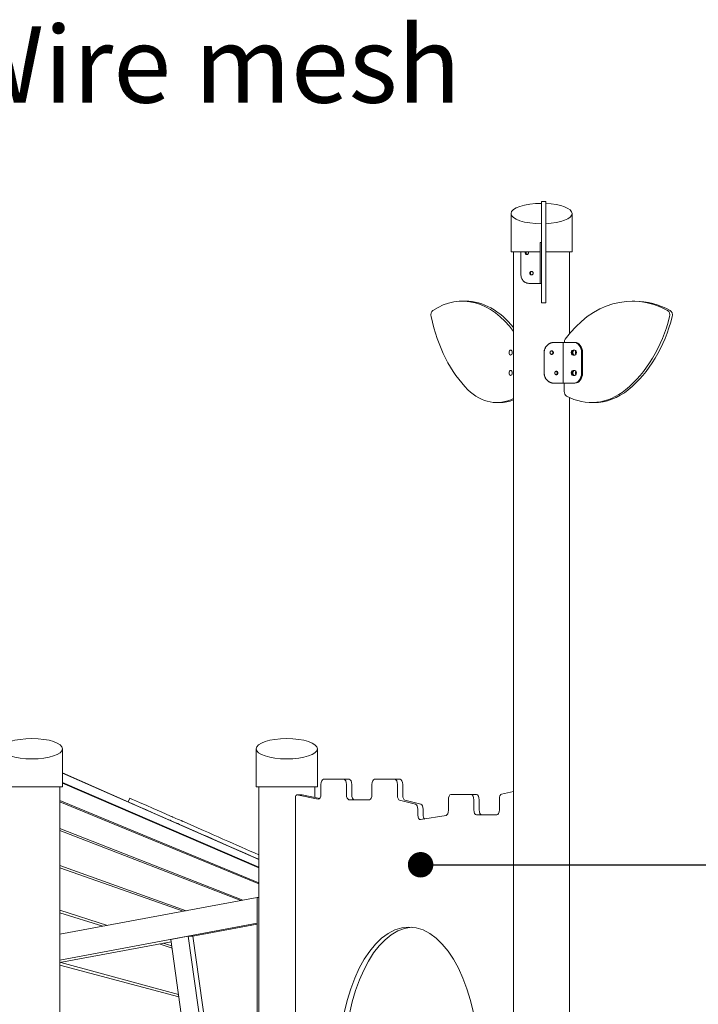
# Model space of a CAD drawing. Units: millimetres. Extents: x -190 to 74841, y -86994 to -54840.
# Drawn here: x 38809 to 40141, y -85121 to -83189 of the extents above; entities that cross this region are included whole.
import ezdxf

# ---------------------------------------------------------------- set-up
doc = ezdxf.new("R2010")
doc.units = ezdxf.units.MM
doc.header["$LTSCALE"] = 0.5
for name, color, linetype in [('00-FStext', 3, 'Continuous'), ('DLINE', 1, 'Continuous'), ('DLINE2', 2, 'Continuous')]:
    doc.layers.add(name, color=color, linetype=linetype)
doc.styles.get("Standard").update_dxf_attribs({"font": 'Gulim.ttf'})
doc.dimstyles.new('PT_DIM 50', dxfattribs={"dimscale": 50, "dimtxt": 3, "dimasz": 1, "dimexe": 1, "dimexo": 1, "dimgap": 1, "dimtad": 1, "dimdec": 0, "dimrnd": 5, "dimzin": 0, "dimdsep": 46, "dimtxsty": 'Standard', "dimblk": 'D-DOT', "dimcen": 1, "dimclrd": 1, "dimclre": 1, "dimclrt": 7, "dimazin": 0, "dimtfac": 1.2, "dimtdec": 0, "dimtix": 1, "dimtmove": 2, "dimatfit": 3, "dimldrblk": 'DOT', "dimfxl": 0, "dimtolj": 1, "dimtzin": 0, "dimarcsym": 0})

# ---------------------------------------------------------------- blocks, each defined once
blk = doc.blocks.new('_DOT')
at = {"color": 0, "linetype": 'ByBlock'}
blk.add_line((-0.5, 0), (-1, 0), dxfattribs=at)
at = {"color": 0, "linetype": 'ByBlock', "const_width": 0.5}
blk.add_lwpolyline([(-0.25, 0, 1), (0.25, 0, 1)], format="xyb", close=True, dxfattribs=at)
blk = doc.blocks.new('D-DOT')
at = {"layer": 'DLINE'}
blk.add_line((-1.5, 0), (1.5, 0), dxfattribs=at)
at = {"layer": 'DLINE2', "const_width": 0.55}
blk.add_lwpolyline([(-0.275, 0, 1), (0.275, 0, 1)], format="xyb", close=True, dxfattribs=at)

msp = doc.modelspace()

# ---------------------------------------------------------------- linework, layer by layer
at = {"linetype": 'Continuous', "lineweight": 0}
for p, q in [((39833.2, -83563.2), (39833.2, -83545.2)), ((39841.2, -83545.2), (39833.2, -83545.2)), ((39841.2, -83545.2), (39841.2, -83563.2)), ((39773.2, -83644.2), (39773.2, -83569.2)), ((39833.2, -83563.2), (39833.2, -83575.6)), ((39833.2, -83719), (39833.2, -83575.6)), ((39841.2, -83575.6), (39841.2, -83563.2)), ((39841.2, -83575.6), (39841.2, -83719)), ((39893.2, -83644.2), (39893.2, -83569.2)), ((39833.2, -83626.1), (39830.2, -83626.1)), ((39830.2, -83646.1), (39830.2, -83626.1)), ((39830.2, -83644.2), (39773.2, -83644.2)), ((39778.2, -85949.2), (39778.2, -83644.2)), ((39792.2, -83686.1), (39792.2, -83646.1)), ((39830.2, -83686.1), (39830.2, -83646.1)), ((39893.2, -83644.2), (39841.2, -83644.2)), ((39888.2, -83804.5), (39888.2, -83644.2)), ((39830.2, -83706.1), (39830.2, -83686.1)), ((39808.9, -83706.1), (39830.2, -83706.1)), ((39830.2, -83706.1), (39833.2, -83706.1)), ((39833.2, -83744.1), (39833.2, -83719)), ((39841.2, -83719), (39841.2, -83744.1)), ((39677.9, -83741), (39684, -83741)), ((39841.2, -83744.1), (39833.2, -83744.1)), ((40016.2, -83741), (40011.1, -83741)), ((39857.9, -83821.9), (39857.6, -83821.9)), ((39875.7, -83821.9), (39857.9, -83821.9)), ((39875.7, -83901.9), (39875.7, -83821.9)), ((39875.7, -83821.9), (39896.4, -83821.9)), ((39898.3, -83821.9), (39896.4, -83821.9)), ((39838, -83881.9), (39838, -83841.9)), ((39838.3, -83881.9), (39838.3, -83841.9)), ((39894.9, -83836.9), (39897.9, -83836.9)), ((39897.9, -83846.9), (39894.9, -83846.9)), ((39911.7, -83881.9), (39911.7, -83841.9)), ((39913.7, -83881.9), (39913.7, -83841.9)), ((39894.9, -83876.9), (39897.9, -83876.9)), ((39897.9, -83886.9), (39894.9, -83886.9)), ((39857.6, -83901.9), (39857.9, -83901.9)), ((39857.9, -83901.9), (39875.7, -83901.9)), ((39896.4, -83901.9), (39875.7, -83901.9)), ((39877.7, -83918), (39877.7, -83901.9)), ((39896.4, -83901.9), (39898.3, -83901.9)), ((39745, -83940), (39751.2, -83940)), ((39888.2, -85949.2), (39888.2, -83930.2)), ((39936.2, -83940), (39931, -83940)), ((38893.2, -84694.2), (38893.2, -84619.2)), ((39273.2, -84694.2), (39273.2, -84619.2)), ((39393.2, -84694.2), (39393.2, -84619.2)), ((38893.2, -84666.7), (39023.2, -84723.9)), ((39278.2, -84836.5), (38893.2, -84667.3)), ((39445.3, -84679.2), (39405.3, -84679.2)), ((39455.7, -84679.2), (39445.3, -84679.2)), ((39545.3, -84679.2), (39505.3, -84679.2)), ((39555.7, -84679.2), (39545.3, -84679.2)), ((38833.2, -84694.2), (38773.2, -84694.2)), ((38893.2, -84694.2), (38833.2, -84694.2)), ((38888.2, -85949.2), (38888.2, -84694.2)), ((38893.2, -84685.3), (39278.2, -84851.5)), ((39278.2, -84852.6), (38893.2, -84686.9)), ((39333.2, -84694.2), (39273.2, -84694.2)), ((39278.2, -85719.2), (39278.2, -84694.2)), ((39393.2, -84694.2), (39333.2, -84694.2)), ((39388.2, -84714.7), (39388.2, -84694.2)), ((39400.3, -84689.2), (39400.3, -84708.2)), ((39450.3, -84709.2), (39450.3, -84689.2)), ((39460.7, -84689.2), (39460.7, -84709.2)), ((39500.3, -84689.2), (39500.3, -84709.2)), ((39550.3, -84710.4), (39550.3, -84689.2)), ((39560.7, -84689.2), (39560.7, -84710.4)), ((39022.3, -84723.5), (39025.4, -84716.4)), ((39350.3, -84714.8), (39350.3, -85709.2)), ((39363.2, -84709.8), (39352.8, -84709.8)), ((39394.8, -84718.1), (39353.1, -84709.8)), ((39363.5, -84709.8), (39398, -84716.7)), ((39695.3, -84709.2), (39655.3, -84709.2)), ((39705.7, -84709.2), (39695.3, -84709.2)), ((39778.2, -84703), (39754.8, -84708.3)), ((38888.2, -84720.6), (39278.2, -84882.4)), ((39278.2, -84884.1), (38888.2, -84723.1)), ((39495.3, -84719.2), (39455.3, -84719.2)), ((39586, -84728.2), (39554.7, -84720.3)), ((39565.1, -84720.3), (39596.3, -84728.2)), ((39650.3, -84719.2), (39650.3, -84740)), ((39700.3, -84739.2), (39700.3, -84719.2)), ((39710.7, -84719.2), (39710.7, -84739.2)), ((39750.3, -84718.2), (39750.3, -84739.2)), ((39590.3, -84748.4), (39590.3, -84738.1)), ((39645.7, -84750), (39595.7, -84758.3)), ((39600.7, -84738.1), (39600.7, -84748.4)), ((39745.3, -84749.2), (39705.3, -84749.2)), ((38888.2, -84776), (39247.3, -84916.1)), ((39243.1, -84916.9), (38888.2, -84779.4)), ((38888.2, -84848.3), (39135.9, -84937)), ((39129.6, -84938.1), (38888.2, -84852.7)), ((39275.4, -84910.8), (38888.2, -84983.3)), ((39275.4, -84910.8), (39275.4, -84911.3)), ((39275.3, -84911.3), (39275.3, -85716.7)), ((39275.3, -84911.3), (39278.2, -84911.3)), ((38888.2, -84936.2), (38981.4, -84965.9)), ((38972.1, -84967.6), (38888.2, -84941.3)), ((39275.3, -84961.5), (38888.2, -85034)), ((39149.2, -84987.3), (39275.3, -84963.7)), ((39105.7, -84993.7), (39139.9, -84987.3)), ((39139.9, -84987.3), (39149.2, -84987.3)), ((39236.2, -85672.9), (39139.9, -84987.3)), ((39245.2, -85671.2), (39149.2, -84987.3)), ((38888.2, -85038.7), (39106.3, -84997.8)), ((39108.1, -85010.3), (39082.5, -85002.3)), ((39090.9, -85000.7), (39107.5, -85006)), ((39202, -85679.3), (39105.7, -84993.7)), ((39121.5, -85106.1), (38888.2, -85043.7)), ((38889.8, -85038.4), (39120.8, -85101.3))]:
    msp.add_line(p, q, dxfattribs=at)
at = {"linetype": 'Continuous', "lineweight": 0, "extrusion": (0, 0, -1)}
for centre, major_axis, ratio, start_param, end_param in [((39833.2, -83569.2), (-60, 0), 0.333333, -1.570796, 1.570796), ((39833.2, -83569.2), (-60, 0), 0.333333, 1.704528, 4.578657), ((39677.9, -83975.5), (0, 234.4), 0.642788, -0.394475, 0.728843), ((40011.1, -83975.5), (0, 234.4), 0.766044, -0.820466, 0.394475), ((40082.3, -83768.3), (0, -10), 0.766044, -2.747118, -1.25049), ((39780.6, -83686.6), (0, 269.2), 0.642788, -2.58218, -1.891103), ((39888.7, -83686.6), (0, -269.2), 0.766044, -1.25049, -0.559413), ((39896.4, -83841.9), (0, 20), 0.766044, 0, 1.570796), ((39772.5, -83841.9), (0, 5), 0.642788, -4.712389, 1.570796), ((39894.9, -83841.9), (0, -5), 0.766044, 0, 3.141593), ((39898.3, -83841.9), (0, 5), 0.766044, -1.570796, -0.051753), ((39898.3, -83841.9), (0, -5), 0.766044, 0.051753, 1.570796), ((39897.9, -83841.9), (0, 5), 0.766044, 0, 3.141593), ((39772.5, -83881.9), (0, 5), 0.642788, -4.712389, 1.570796), ((39894.9, -83881.9), (0, -5), 0.766044, 0, 3.141593), ((39898.3, -83881.9), (0, 5), 0.766044, -1.570796, -0.051753), ((39898.3, -83881.9), (0, -5), 0.766044, 0.051753, 1.570796), ((39896.4, -83881.9), (0, -20), 0.766044, -1.570796, 0), ((39897.9, -83881.9), (0, 5), 0.766044, 0, 3.141593), ((39745, -83775), (0, -165), 0.642788, -0.318371, 0.559413), ((39931, -83775), (0, -165), 0.766044, -0.559413, 0.395224), ((38833.2, -84619.2), (-60, 0), 0.333333, -1.570796, 4.712389), ((39333.2, -84619.2), (-60, 0), 0.333333, -1.570796, 4.712389), ((39455.7, -84689.2), (0, 10), 0.5, 0, 1.570796), ((39555.7, -84689.2), (0, 10), 0.5, 0, 1.570796), ((39581.4, -84960.9), (-556, 244.5), 0.000689, 0, 0.542445), ((39363.2, -84714.8), (0, 5), 0.5, 0, 0.099669), ((39395.3, -84708.2), (0, -10), 0.5, -1.570796, 0.099669), ((39455.3, -84709.2), (0, -10), 0.5, 0, 1.570796), ((39495.3, -84709.2), (0, -10), 0.5, -1.570796, 0), ((39555.3, -84710.4), (0, -10), 0.5, 0.124355, 1.570796), ((39705.7, -84719.2), (0, 10), 0.5, 0, 1.570796), ((39578.1, -84968.2), (-556, 244.5), 0.000689, 0.057385, 0.542445), ((39595.7, -84738.1), (0, 10), 0.5, 0.124355, 1.570796), ((39595.3, -84748.4), (0, -10), 0.5, -0.083141, 1.570796), ((39645.3, -84740), (0, -10), 0.5, -1.570796, -0.083141), ((39705.3, -84739.2), (0, -10), 0.5, 0, 1.570796), ((39745.3, -84739.2), (0, -10), 0.5, -1.570796, 0), ((39117.7, -84765.5), (18.3, -8.1), 0.000689, -2.599148, -1.11618), ((38881.5, -84662), (556, -244.5), 0.000689, -1.11618, -0.776518), ((38884.7, -84654.6), (556, -244.5), 0.000689, -1.11618, -0.784753), ((39333.2, -84902.4), (58, 8.2), 0.079503, 2.943659, 3.07487), ((39572.8, -85244.2), (0, 275), 0.5, -1.570796, 1.570796)]:
    msp.add_ellipse(centre, major_axis=major_axis, ratio=ratio, start_param=start_param, end_param=end_param, dxfattribs=at)
at = {"linetype": 'Continuous', "lineweight": 0}
for centre, major_axis, ratio, start_param, end_param in [((39684, -83975.5), (0, 234.4), 0.642788, -0.675565, 0), ((40016.2, -83975.5), (0, 234.4), 0.766044, -0.394475, 0), ((39622.4, -83768.3), (0, -10), 0.642788, -2.747118, -1.25049), ((40077.2, -83768.3), (0, 10), 0.766044, -1.891103, -0.394475), ((39893.8, -83686.6), (0, 269.2), 0.766044, -2.58218, -1.891103), ((39885.3, -83822.4), (0, -10), 0.766044, -2.321127, -1.620196), ((39898.3, -83841.9), (0, 20), 0.766044, -1.570796, 0), ((39778.6, -83841.9), (0, -5), 0.642788, -1.877272, -1.264321), ((39896.8, -83841.9), (0, 5), 0.766044, 0, 3.141593), ((39903.5, -83841.9), (0, -5), 0.766044, -2.333444, -1.570796), ((39903.5, -83841.9), (0, -5), 0.766044, -1.570796, -0.808149), ((39778.6, -83881.9), (0, -5), 0.642788, -1.877272, -1.264321), ((39896.8, -83881.9), (0, 5), 0.766044, 0, 3.141593), ((39898.3, -83881.9), (0, -20), 0.766044, 0, 1.570796), ((39903.5, -83881.9), (0, -5), 0.766044, -2.333444, -1.570796), ((39903.5, -83881.9), (0, -5), 0.766044, -1.570796, -0.808149), ((39885.3, -83918), (0, -10), 0.766044, -1.570796, -0.395224), ((39936.2, -83775), (0, -165), 0.766044, 0, 0.559413), ((39751.2, -83775), (0, -165), 0.642788, 0, 0.258102), ((39405.3, -84689.2), (0, 10), 0.5, 0, 1.570796), ((39445.3, -84689.2), (0, 10), 0.5, -1.570796, 0), ((39505.3, -84689.2), (0, 10), 0.5, 0, 1.570796), ((39545.3, -84689.2), (0, 10), 0.5, -1.570796, 0), ((39352.8, -84714.8), (0, 5), 0.5, -0.099669, 1.570796), ((39465.7, -84709.2), (0, -10), 0.5, -1.570796, 0), ((39565.7, -84710.4), (0, -10), 0.5, -1.570796, -0.124355), ((39655.3, -84719.2), (0, 10), 0.5, 0, 1.570796), ((39695.3, -84719.2), (0, 10), 0.5, -1.570796, 0), ((39755.3, -84718.2), (0, 10), 0.5, 0.110657, 1.570796), ((39585.3, -84738.1), (0, 10), 0.5, -1.570796, -0.124355), ((39121, -84758.2), (-18.3, 8.1), 0.000689, -2.025413, -0.542445), ((39605.7, -84748.4), (0, -10), 0.5, -1.570796, -0.513205), ((39715.7, -84739.2), (0, -10), 0.5, -1.570796, 0), ((39583.2, -85244.2), (0, 275), 0.5, 0.037799, 1.570796)]:
    msp.add_ellipse(centre, major_axis=major_axis, ratio=ratio, start_param=start_param, end_param=end_param, dxfattribs=at)
msp.add_open_spline([(39792.2, -83646.1), (39792.2, -83645.5), (39792.2, -83644.9), (39792.3, -83644.2)], degree=3, dxfattribs=at)
for points, knots in [([(39801.2, -83646.1), (39801.2, -83645.9), (39801.3, -83645.6), (39801.3, -83645.2), (39801.4, -83645), (39801.5, -83644.6), (39801.6, -83644.4), (39801.7, -83644.2)], [0, 0, 0, 0, 0.659374, 0.659374, 1.318747, 1.318747, 1.857517, 1.857517, 1.857517, 1.857517]), ([(39806.8, -83644.2), (39806.9, -83644.4), (39807, -83644.6), (39807.2, -83645), (39807.2, -83645.2), (39807.3, -83645.6), (39807.3, -83645.9), (39807.3, -83646.3), (39807.3, -83646.5), (39807.2, -83647), (39807.2, -83647.2), (39807, -83647.6), (39806.9, -83647.9), (39806.7, -83648.2), (39806.5, -83648.4), (39806.3, -83648.7), (39806.1, -83648.9), (39805.8, -83649.1), (39805.6, -83649.2), (39805.2, -83649.4), (39805, -83649.5), (39804.6, -83649.6), (39804.4, -83649.6), (39804, -83649.6), (39803.8, -83649.6), (39803.5, -83649.5), (39803.3, -83649.4), (39802.9, -83649.2), (39802.7, -83649.1), (39802.4, -83648.9), (39802.2, -83648.7), (39802, -83648.4), (39801.9, -83648.2), (39801.6, -83647.9), (39801.5, -83647.6), (39801.4, -83647.2), (39801.3, -83647), (39801.3, -83646.5), (39801.2, -83646.3), (39801.2, -83646.1)], [8.69246, 8.69246, 8.69246, 8.69246, 9.23123, 9.23123, 9.890603, 9.890603, 10.549977, 10.549977, 11.209351, 11.209351, 11.868724, 11.868724, 12.528098, 12.528098, 13.187472, 13.187472, 13.846845, 13.846845, 14.506219, 14.506219, 15.165592, 15.165592, 15.824965, 15.824965, 16.484339, 16.484339, 17.143712, 17.143712, 17.803086, 17.803086, 18.462459, 18.462459, 19.121833, 19.121833, 19.781207, 19.781207, 20.44058, 20.44058, 21.099954, 21.099954, 21.099954, 21.099954]), ([(39803.2, -83644.2), (39803.1, -83644.4), (39803, -83644.6), (39802.9, -83645), (39802.8, -83645.2), (39802.8, -83645.6), (39802.8, -83645.9), (39802.8, -83646.1)], [19.243013, 19.243013, 19.243013, 19.243013, 19.781785, 19.781785, 20.441178, 20.441178, 21.100571, 21.100571, 21.100571, 21.100571]), ([(39802.8, -83646.1), (39802.8, -83646.3), (39802.8, -83646.5), (39802.8, -83647), (39802.9, -83647.2), (39803, -83647.6), (39803.1, -83647.9), (39803.4, -83648.2), (39803.5, -83648.4), (39803.7, -83648.7), (39803.9, -83648.9), (39804.2, -83649.1), (39804.4, -83649.2), (39804.7, -83649.4), (39804.8, -83649.4), (39805, -83649.5)], [0, 0, 0, 0, 0.659393, 0.659393, 1.318786, 1.318786, 1.978179, 1.978179, 2.637572, 2.637572, 3.296965, 3.296965, 3.956358, 3.956358, 4.427622, 4.427622, 4.427622, 4.427622]), ([(39808.9, -83706.1), (39808.3, -83706.1), (39807.7, -83706.1), (39806.5, -83705.9), (39805.9, -83705.9), (39804.8, -83705.6), (39804.2, -83705.5), (39803.1, -83705.1), (39802.5, -83704.9), (39801.4, -83704.4), (39800.9, -83704.1), (39799.9, -83703.4), (39799.5, -83703.1), (39798.5, -83702.4), (39798.1, -83702), (39797.3, -83701.1), (39796.9, -83700.7), (39795.9, -83699.3), (39795.2, -83698.3), (39794.1, -83696.2), (39793.7, -83695), (39792.9, -83692.5), (39792.7, -83691.2), (39792.3, -83688.6), (39792.2, -83687.3), (39792.2, -83686.1)], [-30.547185, -30.547185, -30.547185, -30.547185, -28.613728, -28.613728, -26.680271, -26.680271, -24.746814, -24.746814, -22.813357, -22.813357, -20.8799, -20.8799, -18.946443, -18.946443, -17.012986, -17.012986, -15.079529, -15.079529, -11.309647, -11.309647, -7.539764, -7.539764, -3.769882, -3.769882, 0, 0, 0, 0]), ([(39810.1, -83686.1), (39810.1, -83685.9), (39810.2, -83685.6), (39810.2, -83685.2), (39810.3, -83685), (39810.5, -83684.5), (39810.6, -83684.3), (39810.8, -83683.9), (39810.9, -83683.8), (39811.2, -83683.5), (39811.4, -83683.3), (39811.7, -83683.1), (39811.9, -83682.9), (39812.3, -83682.8), (39812.5, -83682.7), (39813, -83682.6), (39813.2, -83682.6), (39813.6, -83682.6), (39813.8, -83682.6), (39814.2, -83682.7), (39814.4, -83682.8), (39814.9, -83682.9), (39815.1, -83683.1), (39815.4, -83683.3), (39815.6, -83683.5), (39815.9, -83683.8), (39816, -83683.9), (39816.3, -83684.3), (39816.4, -83684.5), (39816.5, -83685), (39816.6, -83685.2), (39816.7, -83685.6), (39816.7, -83685.9), (39816.7, -83686.3), (39816.7, -83686.5), (39816.6, -83687), (39816.5, -83687.2), (39816.4, -83687.6), (39816.3, -83687.9), (39816, -83688.2), (39815.9, -83688.4), (39815.6, -83688.7), (39815.4, -83688.9), (39815.1, -83689.1), (39814.9, -83689.2), (39814.4, -83689.4), (39814.2, -83689.5), (39813.8, -83689.6), (39813.6, -83689.6), (39813.2, -83689.6), (39813, -83689.6), (39812.5, -83689.5), (39812.3, -83689.4), (39811.9, -83689.2), (39811.7, -83689.1), (39811.4, -83688.9), (39811.2, -83688.7), (39810.9, -83688.4), (39810.8, -83688.2), (39810.6, -83687.9), (39810.5, -83687.6), (39810.3, -83687.2), (39810.2, -83687), (39810.2, -83686.5), (39810.1, -83686.3), (39810.1, -83686.1)], [0, 0, 0, 0, 0.659374, 0.659374, 1.318747, 1.318747, 1.978121, 1.978121, 2.637495, 2.637495, 3.296868, 3.296868, 3.956242, 3.956242, 4.615615, 4.615615, 5.274988, 5.274988, 5.934362, 5.934362, 6.593735, 6.593735, 7.253109, 7.253109, 7.912482, 7.912482, 8.571856, 8.571856, 9.23123, 9.23123, 9.890603, 9.890603, 10.549977, 10.549977, 11.209351, 11.209351, 11.868724, 11.868724, 12.528098, 12.528098, 13.187472, 13.187472, 13.846845, 13.846845, 14.506219, 14.506219, 15.165592, 15.165592, 15.824965, 15.824965, 16.484339, 16.484339, 17.143712, 17.143712, 17.803086, 17.803086, 18.462459, 18.462459, 19.121833, 19.121833, 19.781207, 19.781207, 20.44058, 20.44058, 21.099954, 21.099954, 21.099954, 21.099954]), ([(39813.9, -83682.6), (39813.9, -83682.6), (39813.8, -83682.6), (39813.6, -83682.7), (39813.4, -83682.8), (39813, -83682.9), (39812.8, -83683.1), (39812.4, -83683.3), (39812.3, -83683.5), (39812, -83683.8), (39811.8, -83683.9), (39811.6, -83684.3), (39811.5, -83684.5), (39811.3, -83685), (39811.3, -83685.2), (39811.2, -83685.6), (39811.2, -83685.9), (39811.2, -83686.1)], [16.361255, 16.361255, 16.361255, 16.361255, 16.484821, 16.484821, 17.144214, 17.144214, 17.803607, 17.803607, 18.462999, 18.462999, 19.122392, 19.122392, 19.781785, 19.781785, 20.441178, 20.441178, 21.100571, 21.100571, 21.100571, 21.100571]), ([(39811.2, -83686.1), (39811.2, -83686.3), (39811.2, -83686.5), (39811.3, -83687), (39811.3, -83687.2), (39811.5, -83687.6), (39811.6, -83687.9), (39811.8, -83688.2), (39812, -83688.4), (39812.3, -83688.7), (39812.4, -83688.9), (39812.8, -83689.1), (39813, -83689.2), (39813.4, -83689.4), (39813.6, -83689.5), (39813.8, -83689.5), (39813.9, -83689.5), (39813.9, -83689.5)], [0, 0, 0, 0, 0.659393, 0.659393, 1.318786, 1.318786, 1.978179, 1.978179, 2.637572, 2.637572, 3.296965, 3.296965, 3.956358, 3.956358, 4.61575, 4.61575, 4.739317, 4.739317, 4.739317, 4.739317]), ([(39857.6, -83821.9), (39857, -83821.9), (39856.4, -83822), (39855.2, -83822.1), (39854.6, -83822.2), (39853.4, -83822.4), (39852.8, -83822.6), (39851.5, -83822.9), (39850.9, -83823.1), (39849.7, -83823.7), (39849.1, -83823.9), (39847.9, -83824.6), (39847.4, -83824.9), (39846.3, -83825.7), (39845.8, -83826), (39844.8, -83826.9), (39844.3, -83827.3), (39843, -83828.7), (39842.1, -83829.7), (39840.7, -83831.9), (39840, -83833), (39839, -83835.5), (39838.6, -83836.8), (39838.1, -83839.4), (39838, -83840.7), (39838, -83841.9)], [33.193332, 33.193332, 33.193332, 33.193332, 35.132818, 35.132818, 37.072305, 37.072305, 39.011791, 39.011791, 40.951278, 40.951278, 42.890764, 42.890764, 44.830251, 44.830251, 46.769737, 46.769737, 48.709224, 48.709224, 52.479447, 52.479447, 56.249669, 56.249669, 60.019892, 60.019892, 63.790115, 63.790115, 63.790115, 63.790115]), ([(39838.3, -83841.9), (39838.3, -83840.7), (39838.4, -83839.4), (39838.9, -83836.8), (39839.3, -83835.5), (39840.3, -83833), (39840.9, -83831.9), (39842.4, -83829.7), (39843.2, -83828.7), (39844.5, -83827.3), (39845, -83826.9), (39846, -83826.1), (39846.5, -83825.7), (39847.6, -83824.9), (39848.2, -83824.6), (39849.4, -83823.9), (39850, -83823.7), (39851.2, -83823.2), (39851.8, -83822.9), (39853, -83822.6), (39853.6, -83822.4), (39854.9, -83822.2), (39855.5, -83822.1), (39856.7, -83822), (39857.3, -83821.9), (39857.9, -83821.9)], [63.304983, 63.304983, 63.304983, 63.304983, 67.074865, 67.074865, 70.844747, 70.844747, 74.614629, 74.614629, 78.384512, 78.384512, 80.317969, 80.317969, 82.251426, 82.251426, 84.184883, 84.184883, 86.11834, 86.11834, 88.051797, 88.051797, 89.985254, 89.985254, 91.918711, 91.918711, 93.852168, 93.852168, 93.852168, 93.852168]), ([(39849.7, -83841.9), (39849.7, -83841.7), (39849.8, -83841.5), (39849.8, -83841), (39849.9, -83840.8), (39850.1, -83840.4), (39850.2, -83840.2), (39850.4, -83839.8), (39850.6, -83839.6), (39850.9, -83839.3), (39851, -83839.2), (39851.4, -83838.9), (39851.6, -83838.8), (39852, -83838.6), (39852.2, -83838.5), (39852.6, -83838.4), (39852.9, -83838.4), (39853.3, -83838.4), (39853.5, -83838.4), (39853.9, -83838.5), (39854.1, -83838.6), (39854.5, -83838.8), (39854.7, -83838.9), (39855.1, -83839.2), (39855.2, -83839.3), (39855.5, -83839.6), (39855.6, -83839.8), (39855.9, -83840.2), (39856, -83840.4), (39856.2, -83840.8), (39856.2, -83841), (39856.3, -83841.5), (39856.3, -83841.7), (39856.3, -83842.1), (39856.3, -83842.4), (39856.2, -83842.8), (39856.2, -83843.1), (39856, -83843.5), (39855.9, -83843.7), (39855.6, -83844.1), (39855.5, -83844.2), (39855.2, -83844.6), (39855.1, -83844.7), (39854.7, -83845), (39854.5, -83845.1), (39854.1, -83845.2), (39853.9, -83845.3), (39853.5, -83845.4), (39853.3, -83845.4), (39852.9, -83845.4), (39852.6, -83845.4), (39852.2, -83845.3), (39852, -83845.2), (39851.6, -83845.1), (39851.4, -83845), (39851, -83844.7), (39850.9, -83844.6), (39850.6, -83844.2), (39850.4, -83844.1), (39850.2, -83843.7), (39850.1, -83843.5), (39849.9, -83843.1), (39849.8, -83842.8), (39849.8, -83842.4), (39849.7, -83842.1), (39849.7, -83841.9)], [0, 0, 0, 0, 0.659374, 0.659374, 1.318747, 1.318747, 1.978121, 1.978121, 2.637495, 2.637495, 3.296868, 3.296868, 3.956242, 3.956242, 4.615615, 4.615615, 5.274988, 5.274988, 5.934362, 5.934362, 6.593735, 6.593735, 7.253109, 7.253109, 7.912482, 7.912482, 8.571856, 8.571856, 9.23123, 9.23123, 9.890603, 9.890603, 10.549977, 10.549977, 11.209351, 11.209351, 11.868724, 11.868724, 12.528098, 12.528098, 13.187472, 13.187472, 13.846845, 13.846845, 14.506219, 14.506219, 15.165592, 15.165592, 15.824965, 15.824965, 16.484339, 16.484339, 17.143712, 17.143712, 17.803086, 17.803086, 18.462459, 18.462459, 19.121833, 19.121833, 19.781207, 19.781207, 20.44058, 20.44058, 21.099954, 21.099954, 21.099954, 21.099954]), ([(39852.5, -83845.4), (39852.6, -83845.4), (39852.6, -83845.4), (39852.9, -83845.3), (39853.1, -83845.2), (39853.5, -83845.1), (39853.7, -83845), (39854, -83844.7), (39854.2, -83844.6), (39854.5, -83844.2), (39854.6, -83844.1), (39854.9, -83843.7), (39855, -83843.5), (39855.1, -83843.1), (39855.2, -83842.8), (39855.3, -83842.4), (39855.3, -83842.1), (39855.3, -83841.7), (39855.3, -83841.5), (39855.2, -83841), (39855.1, -83840.8), (39855, -83840.4), (39854.9, -83840.2), (39854.6, -83839.8), (39854.5, -83839.6), (39854.2, -83839.3), (39854, -83839.2), (39853.7, -83838.9), (39853.5, -83838.8), (39853.1, -83838.6), (39852.9, -83838.5), (39852.6, -83838.5), (39852.6, -83838.5), (39852.5, -83838.5)], [5.810969, 5.810969, 5.810969, 5.810969, 5.934536, 5.934536, 6.593928, 6.593928, 7.253321, 7.253321, 7.912714, 7.912714, 8.572107, 8.572107, 9.2315, 9.2315, 9.890893, 9.890893, 10.550286, 10.550286, 11.209679, 11.209679, 11.869072, 11.869072, 12.528465, 12.528465, 13.187858, 13.187858, 13.847251, 13.847251, 14.506643, 14.506643, 15.166036, 15.166036, 15.289602, 15.289602, 15.289602, 15.289602]), ([(39838, -83881.9), (39838, -83883.2), (39838.1, -83884.5), (39838.6, -83887.1), (39839, -83888.4), (39840, -83890.8), (39840.7, -83892), (39842.1, -83894.2), (39843, -83895.2), (39844.3, -83896.5), (39844.8, -83897), (39845.8, -83897.8), (39846.3, -83898.2), (39847.4, -83898.9), (39847.9, -83899.3), (39849.1, -83899.9), (39849.7, -83900.2), (39850.9, -83900.7), (39851.5, -83900.9), (39852.8, -83901.3), (39853.4, -83901.5), (39854.6, -83901.7), (39855.2, -83901.8), (39856.4, -83901.9), (39857, -83901.9), (39857.6, -83901.9)], [0, 0, 0, 0, 3.770223, 3.770223, 7.540446, 7.540446, 11.310669, 11.310669, 15.080892, 15.080892, 17.020378, 17.020378, 18.959865, 18.959865, 20.899351, 20.899351, 22.838838, 22.838838, 24.778324, 24.778324, 26.717811, 26.717811, 28.657297, 28.657297, 30.596784, 30.596784, 30.596784, 30.596784]), ([(39857.9, -83901.9), (39857.3, -83901.9), (39856.7, -83901.9), (39855.5, -83901.8), (39854.9, -83901.7), (39853.6, -83901.4), (39853, -83901.3), (39851.8, -83900.9), (39851.2, -83900.7), (39850, -83900.2), (39849.4, -83899.9), (39848.2, -83899.3), (39847.6, -83898.9), (39846.5, -83898.2), (39846, -83897.8), (39845, -83897), (39844.5, -83896.5), (39843.2, -83895.2), (39842.4, -83894.2), (39840.9, -83892), (39840.3, -83890.8), (39839.3, -83888.4), (39838.9, -83887.1), (39838.4, -83884.5), (39838.3, -83883.2), (39838.3, -83881.9)], [-30.547185, -30.547185, -30.547185, -30.547185, -28.613728, -28.613728, -26.680271, -26.680271, -24.746814, -24.746814, -22.813357, -22.813357, -20.8799, -20.8799, -18.946443, -18.946443, -17.012986, -17.012986, -15.079529, -15.079529, -11.309647, -11.309647, -7.539764, -7.539764, -3.769882, -3.769882, 0, 0, 0, 0]), ([(39859.1, -83881.9), (39859.1, -83881.7), (39859.2, -83881.5), (39859.2, -83881), (39859.3, -83880.8), (39859.5, -83880.4), (39859.6, -83880.2), (39859.8, -83879.8), (39859.9, -83879.6), (39860.2, -83879.3), (39860.3, -83879.2), (39860.7, -83878.9), (39860.9, -83878.8), (39861.2, -83878.6), (39861.4, -83878.5), (39861.8, -83878.4), (39862, -83878.4), (39862.4, -83878.4), (39862.6, -83878.4), (39863, -83878.5), (39863.2, -83878.6), (39863.6, -83878.8), (39863.7, -83878.9), (39864.1, -83879.2), (39864.2, -83879.3), (39864.5, -83879.6), (39864.6, -83879.8), (39864.8, -83880.2), (39864.9, -83880.4), (39865.1, -83880.8), (39865.1, -83881), (39865.2, -83881.5), (39865.2, -83881.7), (39865.2, -83882.1), (39865.2, -83882.4), (39865.1, -83882.8), (39865.1, -83883.1), (39864.9, -83883.5), (39864.8, -83883.7), (39864.6, -83884.1), (39864.5, -83884.2), (39864.2, -83884.6), (39864.1, -83884.7), (39863.7, -83885), (39863.6, -83885.1), (39863.2, -83885.2), (39863, -83885.3), (39862.6, -83885.4), (39862.4, -83885.4), (39862, -83885.4), (39861.8, -83885.4), (39861.4, -83885.3), (39861.2, -83885.2), (39860.9, -83885.1), (39860.7, -83885), (39860.3, -83884.7), (39860.2, -83884.6), (39859.9, -83884.2), (39859.8, -83884.1), (39859.6, -83883.7), (39859.5, -83883.5), (39859.3, -83883.1), (39859.2, -83882.8), (39859.2, -83882.4), (39859.1, -83882.1), (39859.1, -83881.9)], [0, 0, 0, 0, 0.659374, 0.659374, 1.318747, 1.318747, 1.978121, 1.978121, 2.637495, 2.637495, 3.296868, 3.296868, 3.956242, 3.956242, 4.615615, 4.615615, 5.274988, 5.274988, 5.934362, 5.934362, 6.593735, 6.593735, 7.253109, 7.253109, 7.912482, 7.912482, 8.571856, 8.571856, 9.23123, 9.23123, 9.890603, 9.890603, 10.549977, 10.549977, 11.209351, 11.209351, 11.868724, 11.868724, 12.528098, 12.528098, 13.187472, 13.187472, 13.846845, 13.846845, 14.506219, 14.506219, 15.165592, 15.165592, 15.824965, 15.824965, 16.484339, 16.484339, 17.143712, 17.143712, 17.803086, 17.803086, 18.462459, 18.462459, 19.121833, 19.121833, 19.781207, 19.781207, 20.44058, 20.44058, 21.099954, 21.099954, 21.099954, 21.099954]), ([(39861.5, -83885.3), (39861.6, -83885.3), (39861.7, -83885.2), (39862.1, -83885.1), (39862.2, -83885), (39862.6, -83884.7), (39862.7, -83884.6), (39863, -83884.2), (39863.1, -83884.1), (39863.3, -83883.7), (39863.4, -83883.5), (39863.6, -83883.1), (39863.6, -83882.8), (39863.7, -83882.4), (39863.7, -83882.1), (39863.7, -83881.7), (39863.7, -83881.5), (39863.6, -83881), (39863.6, -83880.8), (39863.4, -83880.4), (39863.3, -83880.2), (39863.1, -83879.8), (39863, -83879.6), (39862.7, -83879.3), (39862.6, -83879.2), (39862.2, -83878.9), (39862.1, -83878.8), (39861.7, -83878.6), (39861.6, -83878.6), (39861.5, -83878.5)], [6.122664, 6.122664, 6.122664, 6.122664, 6.593928, 6.593928, 7.253321, 7.253321, 7.912714, 7.912714, 8.572107, 8.572107, 9.2315, 9.2315, 9.890893, 9.890893, 10.550286, 10.550286, 11.209679, 11.209679, 11.869072, 11.869072, 12.528465, 12.528465, 13.187858, 13.187858, 13.847251, 13.847251, 14.506643, 14.506643, 14.977908, 14.977908, 14.977908, 14.977908])]:
    msp.add_open_spline(points, degree=3, knots=knots, dxfattribs=at)

# ---------------------------------------------------------------- texts
at = {"layer": '00-FStext', "color": 150, "insert": (38677.3, -83201.6), "char_height": 150, "attachment_point": 1}
msp.add_mtext('\\A1;Wire mesh', dxfattribs=at)

# ---------------------------------------------------------------- leaders
at = {"layer": '00-FStext', "annotation_type": 0, "has_hookline": 1, "hookline_direction": 0}
for points, text_width in [([(38277.8, -85121), (38277.8, -83276.6), (38627.3, -83276.6)], 979.1), ([(39595.8, -84846.9), (40401.3, -84846.9), (40404.3, -84846.9)], 368.7)]:
    msp.add_leader(points, dimstyle='PT_DIM 50', override={"dimgap": 1, "dimtad": 0}, dxfattribs=dict(at, text_width=text_width))

doc.saveas('drawing.dxf')
